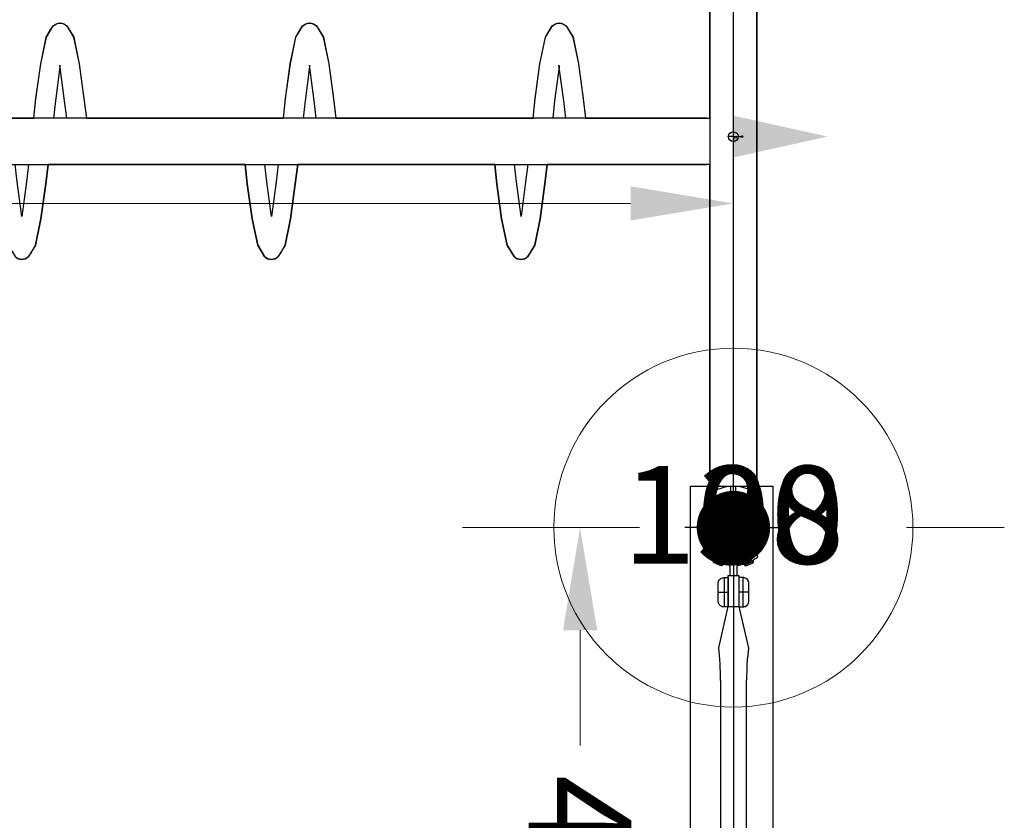
# Model space of a CAD drawing. Extents: x 5581 to 6006, y -5557 to -5080.
# Drawn here: x 5889 to 5939, y -5460 to -5419 of the extents above; entities that cross this region are included whole.
import ezdxf
from ezdxf.enums import TextEntityAlignment as Align

# ---------------------------------------------------------------- set-up
doc = ezdxf.new("R2010")
doc.units = 0
doc.header["$MEASUREMENT"] = 0
doc.layers.get('0').update_dxf_attribs({"color": 5, "linetype": 'CONTINUOUS'})
for name, color, linetype in [('2D_PBACCENT', 250, 'CONTINUOUS'), ('2D_PBPOST', 5, 'CONTINUOUS'), ('2D_STAINLESS', 132, 'CONTINUOUS'), ('ARROWMATE', 154, 'CONTINUOUS'), ('ATTACHMENTPOINTS', 5, 'CONTINUOUS'), ('CLAMP', 1, 'CONTINUOUS'), ('INSERTION_POINT', 7, 'CONTINUOUS'), ('MATE_POINT', 6, 'CONTINUOUS'), ('OUTLINE', 40, 'CONTINUOUS'), ('PHASE-1', 6, 'CONTINUOUS'), ('POST_POINT', 214, 'CONTINUOUS'), ('PP_GRAB', 4, 'CONTINUOUS'), ('SIDES', 5, 'CONTINUOUS')]:
    doc.layers.add(name, color=color, linetype=linetype)
for name, color, linetype, lineweight in [('FT_DIM_IG', 3, 'CONTINUOUS', 15), ('FT_DIM_SM', 3, 'CONTINUOUS', 15), ('FT_FOOTING_IG', 3, 'CONTINUOUS', 15), ('FT_FOOTING_SM', 3, 'CONTINUOUS', 15)]:
    doc.layers.add(name, color=color, linetype=linetype, lineweight=lineweight)
doc.styles.add('Arial Narrow', font='txt')
doc.styles.add('PC-Footing', font='arial.ttf')
doc.styles.add('SIMPLEX', font='SIMPLEX.shx')

# ---------------------------------------------------------------- blocks, each defined once
blk = doc.blocks.new('POST_POINT')
at = {"color": 190}
for p, q in [((0, 0), (-0.3, 0)), ((0, 0.495), (-0.042, 0.422)), ((0, 0), (0, 0.495)), ((0, 0), (0, 0.495)), ((0, 0.495), (0.042, 0.422)), ((0, 0), (0.3, 0)), ((0, 0), (0, -0.3))]:
    blk.add_line(p, q, dxfattribs=at)
blk.add_circle((0, 0), 0.25, dxfattribs=at)
at = {"color": 190, "style": 'Arial Narrow', "flags": 8}
blk.add_attdef('INDEX', (0, 0), '', height=0.188, dxfattribs=at)
blk = doc.blocks.new('MATE_POINT')
at = {"color": 6}
for p, q in [((0, 0), (-0.3, 0)), ((0, 0.495), (-0.042, 0.422)), ((0, 0), (0, 0.495)), ((0, 0), (0, 0.495)), ((0, 0.495), (0.042, 0.422)), ((0, 0), (0.3, 0)), ((0, 0), (0, -0.3))]:
    blk.add_line(p, q, dxfattribs=at)
blk.add_circle((0, 0), 0.25, dxfattribs=at)
at = {"color": 6, "style": 'Arial Narrow', "flags": 8}
blk.add_attdef('INDEX', (0, 0), '', height=0.188, dxfattribs=at)
blk = doc.blocks.new('PBRTRO01')
blk.add_point((0, -96))
at = {"layer": '2D_PBPOST'}
for p, q in [((18.552, -1.18), (18.552, -94.609)), ((20.928, -94.62), (20.928, -1.191)), ((1.326, -94.851), (1.503, -94.723)), ((1.384, -94.929), (1.326, -94.851)), ((38.24, -94.789), (1.721, -94.789)), ((1.713, -95.872), (2.063, -95.872)), ((1.713, -96.128), (2.063, -96.128)), ((1.384, -97.071), (1.326, -97.149)), ((1.326, -97.149), (1.503, -97.277)), ((1.726, -97.204), (38.235, -97.204))]:
    blk.add_line(p, q, dxfattribs=at)
for points in [[(18.558, -58.307), (17.569, -58.418), (15.784, -58.661), (14.425, -58.948), (13.845, -59.302), (13.74, -59.456), (13.701, -59.644), (13.74, -59.843), (13.845, -59.998), (14.011, -60.108), (14.425, -60.351), (15.784, -60.628), (17.569, -60.871), (18.558, -60.992)], [(18.558, -59.998), (17.674, -59.887), (15.9, -59.655), (17.674, -59.412), (18.558, -59.313)], [(20.928, -60.263), (21.917, -60.373), (23.701, -60.617), (25.061, -60.893), (25.475, -61.136), (25.641, -61.246), (25.746, -61.412), (25.784, -61.6), (25.746, -61.788), (25.641, -61.954), (25.061, -62.296), (23.701, -62.583), (21.917, -62.826), (20.928, -62.948)], [(20.928, -61.943), (21.812, -61.832), (23.624, -61.589), (23.541, -61.6), (21.812, -61.368), (20.928, -61.268)], [(18.558, -71.057), (17.569, -71.168), (15.784, -71.411), (14.425, -71.698), (13.845, -72.052), (13.74, -72.206), (13.701, -72.394), (13.74, -72.593), (13.845, -72.748), (14.011, -72.858), (14.425, -73.101), (15.784, -73.378), (17.569, -73.621), (18.558, -73.742)], [(18.558, -72.748), (17.674, -72.637), (15.9, -72.405), (17.674, -72.162), (18.558, -72.063)], [(20.928, -73.013), (21.917, -73.123), (23.701, -73.367), (25.061, -73.643), (25.475, -73.886), (25.641, -73.996), (25.746, -74.162), (25.784, -74.35), (25.746, -74.538), (25.641, -74.704), (25.061, -75.046), (23.701, -75.333), (21.917, -75.576), (20.928, -75.698)], [(20.928, -74.693), (21.812, -74.582), (23.624, -74.339), (23.541, -74.35), (21.812, -74.118), (20.928, -74.018)], [(18.558, -83.807), (17.569, -83.918), (15.784, -84.161), (14.425, -84.448), (13.845, -84.802), (13.74, -84.956), (13.701, -85.144), (13.74, -85.343), (13.845, -85.498), (14.011, -85.608), (14.425, -85.851), (15.784, -86.128), (17.569, -86.371), (18.558, -86.492)], [(18.558, -85.498), (17.674, -85.387), (15.9, -85.155), (17.674, -84.912), (18.558, -84.813)], [(20.928, -85.763), (21.917, -85.873), (23.701, -86.117), (25.061, -86.393), (25.475, -86.636), (25.641, -86.746), (25.746, -86.912), (25.784, -87.1), (25.746, -87.288), (25.641, -87.454), (25.061, -87.796), (23.701, -88.083), (21.917, -88.326), (20.928, -88.448)], [(20.928, -87.443), (21.812, -87.332), (23.624, -87.089), (23.541, -87.1), (21.812, -86.868), (20.928, -86.768)]]:
    blk.add_lwpolyline(points, dxfattribs=at)
for centre, radius, start, end in [((0, -96), 1.75, 322.2627, 37.7373), ((1.584, -94.834), 0.138, 36.3497, 126.009), ((0, -96), 2.104, 323.6503, 36.3497), ((1.584, -97.166), 0.138, 233.991, 323.6503)]:
    blk.add_arc(centre, radius, start, end, dxfattribs=at)
at = {"layer": 'ARROWMATE', "color": 154, "linetype": 'ByBlock', "const_width": 1.875}
blk.add_lwpolyline([(-0.938, -96, 1), (0.938, -96, 1)], format="xyb", close=True, dxfattribs=at)
at = {"layer": 'ARROWMATE', "color": 154}
blk.add_solid([(18.911, -96), (19.98, -100.814), (21.049, -96)], dxfattribs=at)
at = {"layer": 'ATTACHMENTPOINTS'}
blk.add_point((0, -96), dxfattribs=at)
at = {"layer": 'CLAMP'}
blk.add_circle((0, -96, 89.861), 1.75, dxfattribs=at)
at = {"layer": 'FT_FOOTING_IG'}
for p, q in [((16.566, -90.75), (16.566, -56.062)), ((4.8, -96), (19.446, -96))]:
    blk.add_line(p, q, dxfattribs=at)
blk.add_solid([(15.691, -90.75), (17.441, -90.75), (16.566, -96)], dxfattribs=at)
at = {"layer": 'FT_FOOTING_SM'}
for p, q in [((16.566, -90.75), (16.566, -56.062)), ((4.8, -96), (19.446, -96))]:
    blk.add_line(p, q, dxfattribs=at)
blk.add_solid([(15.691, -90.75), (17.441, -90.75), (16.566, -96)], dxfattribs=at)
at = {"layer": 'OUTLINE'}
for points in [[(20.928, -50.197), (20.928, -60.263), (21.912, -60.373), (23.696, -60.616), (25.055, -60.903), (25.635, -61.257, -0.415436), (25.635, -61.953), (25.055, -62.307), (23.696, -62.583), (21.912, -62.826), (20.928, -62.947), (20.928, -73.013), (21.912, -73.123), (23.696, -73.366), (25.055, -73.653), (25.635, -74.007, -0.415436), (25.635, -74.703), (25.055, -75.057), (23.696, -75.333), (21.912, -75.576), (20.928, -75.697), (20.928, -85.763), (21.912, -85.873), (23.696, -86.116), (25.055, -86.403), (25.635, -86.757, -0.415436), (25.635, -87.453), (25.055, -87.807), (23.696, -88.083), (21.912, -88.326), (20.928, -88.447), (20.928, -94.789), (38.696, -94.789, -2.498912)], [(38.69, -97.204), (1.27, -97.204, -2.498912), (1.264, -94.789), (18.552, -94.789), (18.552, -86.492), (17.569, -86.371), (15.784, -86.128), (14.425, -85.851), (13.845, -85.498, -0.415436), (13.845, -84.802), (14.425, -84.448), (15.784, -84.161), (17.569, -83.918), (18.552, -83.808), (18.552, -73.742), (17.569, -73.621), (15.784, -73.378), (14.425, -73.101), (13.845, -72.748, -0.415436), (13.845, -72.052), (14.425, -71.698), (15.784, -71.411), (17.569, -71.168), (18.552, -71.058), (18.552, -60.992), (17.569, -60.871), (15.784, -60.628), (14.425, -60.351), (13.845, -59.998, -0.415436), (13.845, -59.302)]]:
    blk.add_lwpolyline(points, format="xyb", dxfattribs=at)
at = {"layer": 'PP_GRAB'}
for points in [[(20.928, -50.197), (20.928, -60.263), (21.912, -60.373), (23.696, -60.616), (25.055, -60.903), (25.635, -61.257, -0.415436), (25.635, -61.953), (25.055, -62.307), (23.696, -62.583), (21.912, -62.826), (20.928, -62.947), (20.928, -73.013), (21.912, -73.123), (23.696, -73.366), (25.055, -73.653), (25.635, -74.007, -0.415436), (25.635, -74.703), (25.055, -75.057), (23.696, -75.333), (21.912, -75.576), (20.928, -75.697), (20.928, -85.763), (21.912, -85.873), (23.696, -86.116), (25.055, -86.403), (25.635, -86.757, -0.415436), (25.635, -87.453), (25.055, -87.807), (23.696, -88.083), (21.912, -88.326), (20.928, -88.447), (20.928, -94.789), (38.696, -94.789, -2.498912)], [(38.69, -97.204), (1.27, -97.204, -2.498912), (1.264, -94.789), (18.552, -94.789), (18.552, -86.492), (17.569, -86.371), (15.784, -86.128), (14.425, -85.851), (13.845, -85.498, -0.415436), (13.845, -84.802), (14.425, -84.448), (15.784, -84.161), (17.569, -83.918), (18.552, -83.808), (18.552, -73.742), (17.569, -73.621), (15.784, -73.378), (14.425, -73.101), (13.845, -72.748, -0.415436), (13.845, -72.052), (14.425, -71.698), (15.784, -71.411), (17.569, -71.168), (18.552, -71.058), (18.552, -60.992), (17.569, -60.871), (15.784, -60.628), (14.425, -60.351), (13.845, -59.998, -0.415436), (13.845, -59.302)]]:
    blk.add_lwpolyline(points, format="xyb", dxfattribs=at)
at = {"layer": 'SIDES'}
blk.add_line((0, -96), (39.96, -96), dxfattribs=at)
at = {"layer": 'MATE_POINT'}
ref = blk.add_blockref('MATE_POINT', (0, -96), dxfattribs=at)
ref.add_attrib('INDEX', '4', (0, -96), dxfattribs={"layer": '0', "color": 6, "height": 0.188, "style": 'Arial Narrow'})
ref = blk.add_blockref('MATE_POINT', (19.98, -96), dxfattribs=dict(at, rotation=180))
ref.add_attrib('INDEX', '1', (19.98, -96), dxfattribs={"layer": '0', "color": 6, "height": 0.188, "rotation": 180, "style": 'Arial Narrow'})
at = {"layer": 'POST_POINT'}
ref = blk.add_blockref('POST_POINT', (0, -96, 89.861), dxfattribs=at)
ref.add_attrib('INDEX', '1', (0, -96, 89.861), dxfattribs={"layer": '0', "color": 190, "height": 0.188, "style": 'Arial Narrow'})
blk = doc.blocks.new('INSERTION_POINT')
h = blk.add_hatch(color=256)
h.dxf.hatch_style = 1
h.paths.add_polyline_path([(0, -1.724, 0.414214), (1.724, 0), (0, 0)])
h.paths.add_polyline_path([(-1.724, 0), (0, 0), (0, 1.724, 0.414214)])
for q in [(0, 2.477), (-2.477, 0), (2.477, 0), (0, -2.477)]:
    blk.add_line((0, 0), q)
blk.add_circle((0, 0), 1.724)
blk = doc.blocks.new('PBCTBO00')
blk.add_line((0, 0), (40, 0))
blk.add_point((0, 0))
at = {"layer": '2D_PBACCENT'}
for p, q in [((3.304, 0.776, -0.005), (3.304, 0.277, -0.005)), ((4.027, 0.284, -0.005), (6.156, 0.768, -0.005)), ((6.156, 0.768, -0.005), (6.513, 0.731, -0.005)), ((6.513, 0.731, -0.005), (6.755, 0.707, -0.005)), ((6.755, 0.707, -0.005), (7.039, 0.689, -0.005)), ((7.039, 0.689, -0.005), (7.294, 0.683, -0.005)), ((7.294, 0.683, -0.005), (7.971, 0.656, -0.005)), ((7.826, 0.656, -0.005), (31.677, 0.656, -0.005)), ((2.442, 0.284, -0.005), (4.027, 0.284, -0.005)), ((2.442, -0.266, -0.005), (2.442, 0.284, -0.005)), ((2.554, 0.478, -0.005), (4.051, 0.478, -0.005)), ((4.027, -0.26, -0.005), (4.027, 0.284, -0.005)), ((4.027, -0.266, -0.005), (2.442, -0.266, -0.005)), ((2.558, -0.474, -0.005), (4.056, -0.474, -0.005)), ((3.309, -0.781, -0.005), (3.309, -0.282, -0.005)), ((6.15, -0.75, -0.005), (4.027, -0.266, -0.005)), ((6.525, -0.714, -0.005), (6.15, -0.75, -0.005)), ((6.955, -0.678, -0.005), (6.525, -0.714, -0.005)), ((7.185, -0.672, -0.005), (6.955, -0.678, -0.005)), ((7.342, -0.653, -0.005), (7.185, -0.672, -0.005)), ((7.663, -0.653, -0.005), (7.342, -0.653, -0.005)), ((7.82, -0.653, -0.005), (7.518, -0.653, -0.005))]:
    blk.add_line(p, q, dxfattribs=at)
at = {"layer": '2D_PBACCENT', "elevation": -0.005}
for points in [[(2.442, 0.184), (1.993, 0.184), (1.98, 0.185), (1.967, 0.189), (1.954, 0.195), (1.943, 0.203), (1.932, 0.214), (1.925, 0.226), (1.919, 0.24), (1.916, 0.254), (1.913, 0.276), (1.908, 0.312), (1.904, 0.338), (1.898, 0.369), (1.89, 0.411), (1.884, 0.438), (1.878, 0.462), (1.871, 0.493), (1.862, 0.527), (1.853, 0.558), (1.845, 0.585), (1.839, 0.604), (1.834, 0.62), (1.825, 0.646), (1.816, 0.672), (1.807, 0.696), (1.801, 0.712), (1.786, 0.748), (1.777, 0.771), (1.767, 0.794), (1.74, 0.853), (1.721, 0.892), (1.709, 0.917), (1.699, 0.935), (1.672, 0.985), (1.643, 1.033), (1.614, 1.08), (1.601, 1.1), (1.56, 1.158), (1.524, 1.206), (1.502, 1.234), (1.496, 1.243), (1.455, 1.245), (1.342, 1.152), (1.341, 1.151), (1.355, 1.134), (1.369, 1.117), (1.379, 1.104), (1.391, 1.089), (1.41, 1.063), (1.424, 1.043)], [(1.423, 1.045), (1.506, 0.919), (1.576, 0.782), (1.633, 0.648), (1.672, 0.549), (1.703, 0.422), (1.721, 0.348), (1.735, 0.253), (1.742, 0.207), (1.755, 0.17), (1.768, 0.139), (1.79, 0.112), (1.815, 0.081), (1.843, 0.053), (1.886, 0.03), (1.934, 0.011), (1.977, 0.005), (2.442, 0.005)], [(1.423, -1.031), (1.506, -0.905), (1.576, -0.768), (1.633, -0.634), (1.672, -0.535), (1.703, -0.408), (1.721, -0.334), (1.735, -0.239), (1.742, -0.193), (1.755, -0.157), (1.768, -0.125), (1.79, -0.099), (1.815, -0.067), (1.843, -0.039), (1.886, -0.016), (1.934, 0.002), (1.977, 0.009), (2.442, 0.009)], [(2.442, -0.17), (1.993, -0.17), (1.98, -0.172), (1.967, -0.175), (1.954, -0.181), (1.943, -0.189), (1.932, -0.201), (1.925, -0.212), (1.919, -0.226), (1.916, -0.241), (1.913, -0.262), (1.908, -0.299), (1.904, -0.324), (1.898, -0.355), (1.89, -0.397), (1.884, -0.424), (1.878, -0.449), (1.871, -0.479), (1.862, -0.513), (1.853, -0.545), (1.845, -0.571), (1.839, -0.59), (1.834, -0.606), (1.825, -0.632), (1.816, -0.658), (1.807, -0.682), (1.801, -0.699), (1.786, -0.735), (1.777, -0.757), (1.767, -0.78), (1.74, -0.84), (1.721, -0.878), (1.709, -0.903), (1.699, -0.921), (1.672, -0.971), (1.643, -1.02), (1.614, -1.066), (1.601, -1.086), (1.56, -1.144), (1.524, -1.193), (1.502, -1.221), (1.496, -1.229), (1.455, -1.232), (1.342, -1.139), (1.341, -1.138), (1.355, -1.121), (1.369, -1.104), (1.379, -1.091), (1.391, -1.075), (1.41, -1.049), (1.424, -1.03)], [(7.82, -0.653), (31.677, -0.653)]]:
    blk.add_lwpolyline(points, dxfattribs=at)
for points in [[(2.554, 0.281), (4.053, 0.281), (4.053, 0.49), (4.05, 0.528), (4.039, 0.573), (4.029, 0.602, 0.317901), (3.777, 0.781), (2.827, 0.781, 0.349134), (2.567, 0.574, 0.041515), (2.554, 0.483)], [(2.559, -0.272), (4.058, -0.272), (4.058, -0.481), (4.055, -0.52), (4.044, -0.564), (4.034, -0.594, -0.317901), (3.782, -0.773), (2.832, -0.773, -0.349134), (2.572, -0.565, -0.041515), (2.558, -0.474)]]:
    blk.add_lwpolyline(points, format="xyb", close=True, dxfattribs=at)
at = {"layer": '2D_STAINLESS', "elevation": -0.005}
for points in [[(1.671, 1.003), (1.832, 0.605), (1.858, 0.537), (1.912, 0.561, 0.344904), (1.95, 0.632), (1.8, 1.001), (1.795, 1.009), (1.787, 1.016, 0.238595), (1.735, 1.028), (1.671, 1.004)], [(1.671, -0.99), (1.832, -0.591), (1.858, -0.524), (1.912, -0.547, -0.344904), (1.95, -0.618), (1.8, -0.987), (1.795, -0.995), (1.787, -1.002, -0.238595), (1.735, -1.014), (1.671, -0.99)]]:
    blk.add_lwpolyline(points, format="xyb", dxfattribs=at)
for points in [[(1.727, 1.02), (1.914, 0.557)], [(1.765, 0.768), (1.875, 0.813)], [(1.727, -1.01), (1.914, -0.548)], [(1.765, -0.758), (1.875, -0.804)]]:
    blk.add_lwpolyline(points, dxfattribs=at)
at = {"layer": 'ARROWMATE', "color": 154, "linetype": 'ByBlock', "const_width": 1.875}
blk.add_lwpolyline([(-0.938, 0, 1), (0.938, 0, 1)], format="xyb", close=True, dxfattribs=at)
at = {"layer": 'ATTACHMENTPOINTS'}
blk.add_point((0, 0), dxfattribs=at)
at = {"layer": 'CLAMP'}
blk.add_circle((0, 0, 79.709), 1.75, dxfattribs=at)
at = {"layer": 'FT_FOOTING_IG'}
for p, q in [((0, -4.8), (0, -10.711)), ((5.25, -7.831), (11.144, -7.831))]:
    blk.add_line(p, q, dxfattribs=at)
blk.add_solid([(5.25, -6.956), (5.25, -8.706), (0, -7.831)], dxfattribs=at)
at = {"layer": 'FT_FOOTING_SM'}
for p, q in [((0, -4.8), (0, -10.711)), ((5.25, -7.831), (11.144, -7.831))]:
    blk.add_line(p, q, dxfattribs=at)
blk.add_solid([(5.25, -6.956), (5.25, -8.706), (0, -7.831)], dxfattribs=at)
at = {"layer": 'PP_GRAB'}
blk.add_lwpolyline([(42.221, 2.01), (42.221, -2.19), (-2.12, -2.19), (-2.12, 2.01)], close=True, dxfattribs=at)
at = {"layer": 'INSERTION_POINT'}
blk.add_blockref('INSERTION_POINT', (0, 0), dxfattribs=at)
at = {"layer": 'MATE_POINT'}
ref = blk.add_blockref('MATE_POINT', (0, 0), dxfattribs=at)
ref.add_attrib('INDEX', '1', (0, 0), dxfattribs={"layer": '0', "color": 6, "height": 0.188, "style": 'Arial Narrow'})
at = {"layer": 'POST_POINT'}
ref = blk.add_blockref('POST_POINT', (0, 0), dxfattribs=at)
ref.add_attrib('INDEX', '1', (0, 0), dxfattribs={"layer": '0', "color": 190, "height": 0.188, "style": 'Arial Narrow'})
at = {"layer": 'FT_DIM_IG', "style": 'PC-Footing'}
blk.add_text('40.0', height=5.25, dxfattribs=at).set_placement((12.644, -10.456))
at = {"layer": 'FT_DIM_SM', "style": 'PC-Footing'}
blk.add_text('40.0', height=5.25, dxfattribs=at).set_placement((12.644, -10.456))
blk = doc.blocks.new('PB138P00')
at = {"layer": '2D_PBPOST'}
blk.add_circle((0, 0), 1.75, dxfattribs=at)
blk.add_circle((0, 0), 1.75, dxfattribs=at)
at = {"layer": 'FT_DIM_IG'}
for p, q in [((0, 8.839), (0, 13.839)), ((-8.839, 0), (-13.839, 0)), ((8.839, 0), (13.839, 0)), ((0, -8.839), (0, -13.839))]:
    blk.add_line(p, q, dxfattribs=at)
at = {"layer": 'FT_DIM_SM'}
for p, q in [((0, 8.839), (0, 13.839)), ((-8.839, 0), (-13.839, 0)), ((8.839, 0), (13.839, 0)), ((0, -8.839), (0, -13.839))]:
    blk.add_line(p, q, dxfattribs=at)
at = {"layer": 'FT_FOOTING_IG'}
blk.add_circle((0, 0), 9.169, dxfattribs=at)
at = {"layer": 'FT_FOOTING_SM'}
blk.add_circle((0, 0), 9.169, dxfattribs=at)
at = {"layer": '2D_PBPOST', "style": 'SIMPLEX'}
blk.add_text('138', height=0.75, dxfattribs=at).set_placement((0.08, -0.304), align=Align.CENTER)
at = {"layer": 'FT_DIM_IG', "style": 'PC-Footing'}
blk.add_text('138', height=5, dxfattribs=at).set_placement((0, 0), align=Align.MIDDLE)
at = {"layer": 'FT_DIM_SM', "style": 'PC-Footing'}
blk.add_text('100', height=5, dxfattribs=at).set_placement((0, 0), align=Align.MIDDLE)

msp = doc.modelspace()

# ---------------------------------------------------------------- block references
at = {"layer": 'PHASE-1'}
for name, p, rotation in [('PBRTRO01', (5829.001, -5444.795), 90.0000909193758), ('PBCTBO00', (5925.001, -5444.795, 30), 270)]:
    msp.add_blockref(name, p, dxfattribs=dict(at, rotation=rotation))
msp.add_blockref('PB138P00', (5925.001, -5444.795), dxfattribs=at)

doc.saveas('drawing.dxf')
